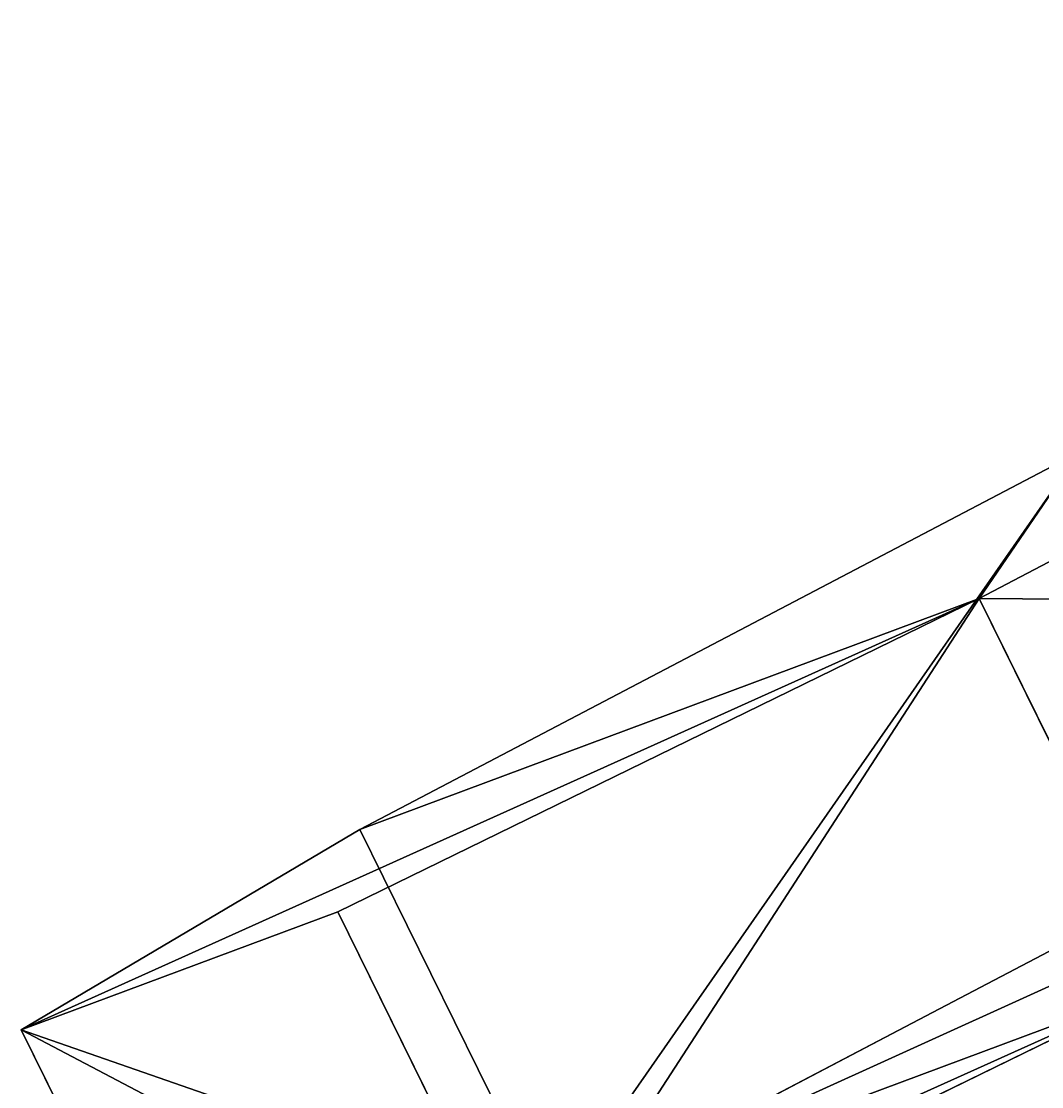
# Model space of a CAD drawing. Units: centimetres. Extents: x -742 to 780, y -818 to 753.
# Drawn here: x -116 to -115, y -56 to -55 of the extents above; entities that cross this region are included whole.
import ezdxf

# ---------------------------------------------------------------- set-up
doc = ezdxf.new("R2010")
doc.units = ezdxf.units.CM
doc.header["$LTSCALE"] = 2.54
doc.layers.get('0').update_dxf_attribs({"true_color": 0xff5454})

# ---------------------------------------------------------------- blocks, each defined once
blk = doc.blocks.new('Grupuj#21')
at = {"color": 0}
for p, q in [((0.7228, 1.7), (0, 1.2845)), ((0.7228, 1.7), (0, 1.2845)), ((0.7228, 1.7), (1.7835, 1.7)), ((0.7228, 1.7), (0.7228, 1.7, 0.5)), ((0.7228, 1.7), (1.7835, 1.7)), ((0.7228, 1.7), (0.7228, 1.7, 0.5)), ((0.7228, 1.7, 0.5), (1.7835, 1.7, 0.5)), ((0.7228, 1.7, 0.5), (1.7835, 1.7, 0.5)), ((0, 0.4155), (0, 1.2845)), ((0, 0.4155), (0, 1.2845)), ((0, 1.2845), (0, 1.2845, 0.5)), ((0, 1.2845), (0, 1.2845, 0.5)), ((0.7228, 0), (0, 0.4155)), ((0.7228, 0), (0, 0.4155)), ((0.7228, 0, 0.5), (0, 0.4155, 0.5)), ((0, 0.4155), (0, 0.4155, 0.5)), ((0, 0.4155), (0, 0.4155, 0.5)), ((0.7228, 0, 0.5), (0, 0.4155, 0.5)), ((1.7835, 0), (0.7228, 0)), ((0.7228, 0), (0.7228, 0, 0.5)), ((1.7835, 0), (0.7228, 0)), ((0.7228, 0), (0.7228, 0, 0.5))]:
    blk.add_line(p, q, dxfattribs=at)
mesh = blk.add_polyface(dxfattribs=at)
corners = [(0, 1.2845), (0.7228, 0), (0, 0.4155), (0.7228, 1.7), (1.7835, 1.7), (1.7835, 0), (2.5063, 1.2845), (2.5063, 0.4155)]
mesh.append_faces([[corners[k] for k in face] for face in [(0, 1, 2), (5, 6, 7)]], dxfattribs={"vtx0": -1, "color": 0})
mesh.append_faces([[corners[k] for k in face] for face in [(1, 4, 5)]], dxfattribs={"vtx0": -1, "vtx1": -1, "color": 0})
mesh.append_faces([[corners[k] for k in face] for face in [(1, 0, 3), (1, 3, 4), (5, 4, 6)]], dxfattribs={"vtx0": -1, "vtx2": -1, "color": 0})
mesh = blk.add_polyface(dxfattribs=at)
corners = [(0, 1.2845), (0.7228, 1.7, 0.5), (0.7228, 1.7), (0, 1.2845, 0.5)]
mesh.append_faces([[corners[k] for k in face] for face in [(0, 1, 2), (1, 0, 3)]], dxfattribs={"vtx0": -1, "color": 0})
mesh = blk.add_polyface(dxfattribs=at)
corners = [(0.7228, 0, 0.5), (0, 1.2845, 0.5), (0, 0.4155, 0.5), (0.7228, 1.7, 0.5), (1.7835, 0, 0.5), (1.7835, 1.7, 0.5), (2.5063, 1.2845, 0.5), (2.5063, 0.4155, 0.5)]
mesh.append_faces([[corners[k] for k in face] for face in [(0, 1, 2), (6, 4, 7)]], dxfattribs={"vtx0": -1, "color": 0})
mesh.append_faces([[corners[k] for k in face] for face in [(1, 0, 3), (3, 4, 5), (5, 4, 6)]], dxfattribs={"vtx0": -1, "vtx1": -1, "color": 0})
mesh.append_faces([[corners[k] for k in face] for face in [(3, 0, 4)]], dxfattribs={"vtx0": -1, "vtx2": -1, "color": 0})
mesh = blk.add_polyface(dxfattribs=at)
corners = [(0.7228, 1.7, 0.5), (1.7835, 1.7), (0.7228, 1.7), (1.7835, 1.7, 0.5)]
mesh.append_faces([[corners[k] for k in face] for face in [(0, 1, 2), (1, 0, 3)]], dxfattribs={"vtx0": -1, "color": 0})
mesh = blk.add_polyface(dxfattribs=at)
corners = [(0, 0.4155, 0.5), (0, 1.2845), (0, 0.4155), (0, 1.2845, 0.5)]
mesh.append_faces([[corners[k] for k in face] for face in [(0, 1, 2), (1, 0, 3)]], dxfattribs={"vtx0": -1, "color": 0})
mesh = blk.add_polyface(dxfattribs=at)
corners = [(0.7228, 0), (0, 0.4155, 0.5), (0, 0.4155), (0.7228, 0, 0.5)]
mesh.append_faces([[corners[k] for k in face] for face in [(0, 1, 2), (1, 0, 3)]], dxfattribs={"vtx0": -1, "color": 0})
mesh = blk.add_polyface(dxfattribs=at)
corners = [(1.7835, 0, 0.5), (0.7228, 0), (1.7835, 0), (0.7228, 0, 0.5)]
mesh.append_faces([[corners[k] for k in face] for face in [(0, 1, 2), (1, 0, 3)]], dxfattribs={"vtx0": -1, "color": 0})
blk = doc.blocks.new('3DGeom~1326_Defintion')
at = {"color": 253, "true_color": 0xa5aaae, "xscale": 846.6740451733883, "yscale": 846.6740451733897, "zscale": 846.6740451733882, "rotation": 270.0000000000001}
blk.add_blockref('Grupuj#21', (296.7, 713.1, -162.6), dxfattribs=at)
blk = doc.blocks.new('Group410#3')
at = {"color": 253, "true_color": 0xa5aaae, "extrusion": (0.95119, 0.002565, -0.308594), "xscale": 0.001181092069256962, "yscale": 0.001181092069256963, "zscale": 0.001181092069256962, "rotation": 89.37093488136082}
blk.add_blockref('3DGeom~1326_Defintion', (-240.0008, 9.0575, -56.5803), dxfattribs=at)
blk = doc.blocks.new('Group409#3')
at = {"color": 0}
blk.add_blockref('Group410#3', (0, 0), dxfattribs=at)
blk = doc.blocks.new('3DGeom-34_Defintion#2')
at = {"color": 0, "extrusion": (0.946059, -0.001304, 0.323991)}
ref = blk.add_blockref('Group409#3', (201551.6, -44888.6, -22777.5), dxfattribs=dict(at, xscale=842.3204228365979, yscale=842.3204228365976, zscale=842.3204228365973, rotation=269.2237874286835))
ref.add_attrib('Skp_GroupInstanceName', 'oczko_1-2', (0, 0), dxfattribs={"height": 1})
blk = doc.blocks.new('Group108#6')
at = {"color": 0, "extrusion": (0.004106, -0.701251, -0.712903), "xscale": 0.001187196668736108, "yscale": 0.001187196668736109, "zscale": 0.001187196668736109, "rotation": 26.15664488399431}
blk.add_blockref('3DGeom-34_Defintion#2', (521.5687, -67.8507, -70.8752), dxfattribs=at)
blk = doc.blocks.new('Group107#6')
at = {"color": 0}
blk.add_blockref('Group108#6', (0, 0), dxfattribs=at)
blk = doc.blocks.new('3DGeom-34_Defintion#3')
at = {"color": 0, "extrusion": (-0.500853, 0.628815, -0.594758), "xscale": 842.3204228365986, "yscale": 842.3204228365984, "zscale": 842.3204228365985, "rotation": 272.7477466775635}
blk.add_blockref('Group107#6', (-103562.7, 431900, -4757.2), dxfattribs=at)
blk = doc.blocks.new('Group108#7')
at = {"color": 0, "extrusion": (0.004106, -0.701251, -0.712903), "xscale": 0.001187196668736108, "yscale": 0.001187196668736109, "zscale": 0.001187196668736109, "rotation": 26.15664488399431}
blk.add_blockref('3DGeom-34_Defintion#3', (521.5687, -67.8507, -70.8752), dxfattribs=at)
blk = doc.blocks.new('Group107#7')
at = {"color": 0}
blk.add_blockref('Group108#7', (0, 0), dxfattribs=at)
blk = doc.blocks.new('liny 90cm#1')
at = {"color": 0, "extrusion": (-0.125309, -0.239305, 0.962824), "rotation": 27.10366983185715}
blk.add_blockref('Group107#7', (-357.0506, -198.5296, -35.8493), dxfattribs=at)
blk = doc.blocks.new('RB1301 3D')
at = {"color": 0, "rotation": 120}
blk.add_blockref('liny 90cm#1', (5.4737, -46.5934, 2.1365), dxfattribs=at)

msp = doc.modelspace()

# ---------------------------------------------------------------- block references
at = {"rotation": 30}
msp.add_blockref('RB1301 3D', (5.7393, 4.0632), dxfattribs=at)

doc.saveas('drawing.dxf')
